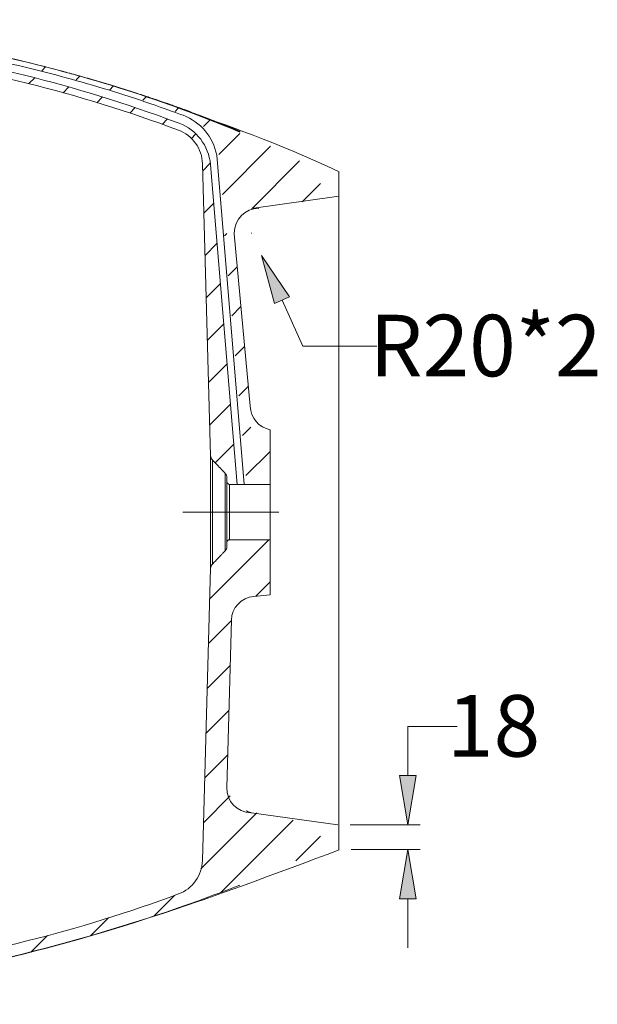
# Model space of a CAD drawing. Units: inches. Extents: x 125 to 817, y 163 to 344.
# Drawn here: x 724 to 751, y 284 to 330 of the extents above; entities that cross this region are included whole.
import ezdxf

# ---------------------------------------------------------------- set-up
doc = ezdxf.new("R2010")
doc.units = ezdxf.units.IN
doc.header["$MEASUREMENT"] = 0
doc.linetypes.add('AI-Linetype-6', pattern=[45.066679, 20.872988, -8.064563, 8.064563, -8.064563])
doc.layers.add('1', color=7, linetype='Continuous')
doc.layers.add('2', color=7, linetype='Continuous')

# ---------------------------------------------------------------- blocks, each defined once
blk = doc.blocks.new('block 191')
at = {"layer": '2', "color": 7, "lineweight": 5, "true_color": 0xffffff}
blk.add_lwpolyline([(732.231, 290.579), (732.617, 304.406)], dxfattribs=at)
blk = doc.blocks.new('block 193')
at = {"layer": '2', "color": 7, "lineweight": 5, "true_color": 0xffffff}
blk.add_lwpolyline([(732.698, 309.539), (732.698, 307.069)], dxfattribs=at)
blk = doc.blocks.new('block 194')
at = {"layer": '2', "color": 7, "lineweight": 5, "true_color": 0xffffff}
blk.add_lwpolyline([(732.698, 307.069), (732.698, 304.6)], dxfattribs=at)
blk = doc.blocks.new('block 195')
at = {"layer": '2', "color": 7, "lineweight": 5, "true_color": 0xffffff}
blk.add_lwpolyline([(738.645, 292.263), (734.548, 292.832)], dxfattribs=at)
blk = doc.blocks.new('block 196')
at = {"layer": '2', "color": 7, "lineweight": 5, "true_color": 0xffffff}
blk.add_lwpolyline([(733.383, 294.03), (733.598, 301.949)], dxfattribs=at)
blk = doc.blocks.new('block 197')
at = {"layer": '2', "color": 7, "lineweight": 5, "true_color": 0xffffff}
blk.add_lwpolyline([(733.391, 305.439), (733.391, 305.642)], dxfattribs=at)
blk = doc.blocks.new('block 198')
at = {"layer": '2', "color": 7, "lineweight": 5, "true_color": 0xffffff}
blk.add_lwpolyline([(733.507, 305.758), (735.439, 305.758)], dxfattribs=at)
blk = doc.blocks.new('block 199')
at = {"layer": '2', "color": 7, "lineweight": 5, "true_color": 0xffffff}
blk.add_lwpolyline([(735.439, 303.146), (735.439, 305.758)], dxfattribs=at)
blk = doc.blocks.new('block 200')
at = {"layer": '2', "color": 7, "lineweight": 5, "true_color": 0xffffff}
blk.add_lwpolyline([(735.439, 303.146), (734.661, 303.078)], dxfattribs=at)
blk = doc.blocks.new('block 201')
at = {"layer": '2', "color": 7, "lineweight": 5, "true_color": 0xffffff}
blk.add_lwpolyline([(735.439, 308.381), (735.439, 310.968)], dxfattribs=at)
blk = doc.blocks.new('block 202')
at = {"layer": '2', "color": 7, "lineweight": 5, "true_color": 0xffffff}
blk.add_lwpolyline([(732.617, 304.406), (732.617, 307.069)], dxfattribs=at)
blk = doc.blocks.new('block 203')
at = {"layer": '2', "color": 7, "lineweight": 5, "true_color": 0xffffff}
blk.add_lwpolyline([(732.617, 307.069), (732.617, 309.733)], dxfattribs=at)
blk = doc.blocks.new('block 204')
at = {"layer": '2', "color": 7, "lineweight": 5, "true_color": 0xffffff}
blk.add_lwpolyline([(733.507, 305.758), (733.507, 308.381)], dxfattribs=at)
blk = doc.blocks.new('block 205')
at = {"layer": '2', "color": 7, "lineweight": 5, "true_color": 0xffffff}
blk.add_lwpolyline([(734.493, 312.08), (733.733, 320.247)], dxfattribs=at)
blk = doc.blocks.new('block 206')
at = {"layer": '2', "color": 7, "lineweight": 5, "true_color": 0xffffff}
blk.add_lwpolyline([(738.692, 322.026), (734.548, 321.445)], dxfattribs=at)
blk = doc.blocks.new('block 208')
at = {"layer": '2', "color": 7, "lineweight": 5, "true_color": 0xffffff}
blk.add_lwpolyline([(732.617, 309.733), (732.231, 323.56)], dxfattribs=at)
blk = doc.blocks.new('block 209')
at = {"layer": '2', "color": 7, "lineweight": 5, "true_color": 0xffffff}
blk.add_lwpolyline([(733.391, 308.497), (733.391, 308.7)], dxfattribs=at)
blk = doc.blocks.new('block 210')
at = {"layer": '2', "color": 7, "lineweight": 5, "true_color": 0xffffff}
blk.add_lwpolyline([(735.439, 308.381), (733.507, 308.381)], dxfattribs=at)
blk = doc.blocks.new('block 211')
at = {"layer": '2', "color": 7, "lineweight": 5, "true_color": 0xffffff}
blk.add_lwpolyline([(735.439, 308.381), (735.439, 305.758)], dxfattribs=at)
blk = doc.blocks.new('block 212')
at = {"layer": '2', "color": 7, "lineweight": 5, "true_color": 0xffffff}
blk.add_lwpolyline([(733.391, 308.497), (733.391, 305.642)], dxfattribs=at)
blk = doc.blocks.new('block 213')
at = {"layer": '2', "color": 7, "lineweight": 5, "true_color": 0xffffff}
blk.add_open_spline([(732.698, 304.6), (732.648, 304.548), (732.619, 304.479), (732.617, 304.406)], degree=3, dxfattribs=at)
blk = doc.blocks.new('block 216')
at = {"layer": '2', "color": 7, "lineweight": 5, "true_color": 0xffffff}
blk.add_open_spline([(733.383, 294.03), (733.365, 293.387), (733.872, 292.851), (734.515, 292.833), (734.526, 292.833), (734.537, 292.832), (734.548, 292.832)], degree=3, knots=[0, 0, 0, 0, 1, 1, 1, 2, 2, 2, 2], dxfattribs=at)
blk = doc.blocks.new('block 217')
at = {"layer": '2', "color": 7, "lineweight": 5, "true_color": 0xffffff}
blk.add_open_spline([(734.661, 303.078), (734.071, 303.026), (733.614, 302.541), (733.598, 301.949)], degree=3, dxfattribs=at)
blk = doc.blocks.new('block 218')
at = {"layer": '2', "color": 7, "lineweight": 5, "true_color": 0xffffff}
blk.add_open_spline([(733.309, 305.237), (733.361, 305.291), (733.391, 305.363), (733.391, 305.439)], degree=3, dxfattribs=at)
blk = doc.blocks.new('block 219')
at = {"layer": '2', "color": 7, "lineweight": 5, "true_color": 0xffffff}
blk.add_open_spline([(733.507, 305.758), (733.443, 305.758), (733.391, 305.706), (733.391, 305.642)], degree=3, dxfattribs=at)
blk = doc.blocks.new('block 220')
at = {"layer": '2', "color": 7, "lineweight": 5, "true_color": 0xffffff}
blk.add_open_spline([(734.493, 312.08), (734.509, 311.534), (734.902, 311.071), (735.439, 310.968)], degree=3, dxfattribs=at)
blk = doc.blocks.new('block 221')
at = {"layer": '2', "color": 7, "lineweight": 5, "true_color": 0xffffff}
blk.add_open_spline([(733.733, 320.247), (733.732, 320.258), (733.732, 320.269), (733.732, 320.279), (733.732, 320.923), (734.254, 321.445), (734.897, 321.445)], degree=3, knots=[0, 0, 0, 0, 1, 1, 1, 2, 2, 2, 2], dxfattribs=at)
blk = doc.blocks.new('block 223')
at = {"layer": '2', "color": 7, "lineweight": 5, "true_color": 0xffffff}
blk.add_open_spline([(732.617, 309.733), (732.619, 309.66), (732.648, 309.591), (732.698, 309.539)], degree=3, dxfattribs=at)
blk = doc.blocks.new('block 224')
at = {"layer": '2', "color": 7, "lineweight": 5, "true_color": 0xffffff}
blk.add_open_spline([(733.391, 308.7), (733.391, 308.776), (733.361, 308.848), (733.309, 308.902)], degree=3, dxfattribs=at)
blk = doc.blocks.new('block 225')
at = {"layer": '2', "color": 7, "lineweight": 5, "true_color": 0xffffff}
blk.add_open_spline([(733.391, 308.497), (733.391, 308.433), (733.443, 308.381), (733.507, 308.381)], degree=3, dxfattribs=at)
blk = doc.blocks.new('block 226')
at = {"layer": '2', "color": 7, "lineweight": 5, "true_color": 0xffffff}
blk.add_open_spline([(732.698, 304.6), (732.746, 304.65), (732.793, 304.699), (732.841, 304.749), (732.865, 304.774), (732.888, 304.798), (732.912, 304.823), (732.96, 304.873), (733.007, 304.922), (733.055, 304.972), (733.079, 304.997), (733.103, 305.022), (733.126, 305.046), (733.157, 305.078), (733.187, 305.11), (733.218, 305.142), (733.248, 305.173), (733.279, 305.205), (733.309, 305.237)], degree=3, knots=[0, 0, 0, 0, 1, 1, 1, 2, 2, 2, 3, 3, 3, 4, 4, 4, 5, 5, 5, 6, 6, 6, 6], dxfattribs=at)
blk = doc.blocks.new('block 227')
at = {"layer": '2', "color": 7, "lineweight": 5, "true_color": 0xffffff}
blk.add_open_spline([(731.094, 288.99), (731.418, 289.11), (731.704, 289.33), (731.905, 289.611), (732.106, 289.892), (732.221, 290.233), (732.231, 290.579)], degree=3, knots=[0, 0, 0, 0, 1, 1, 1, 2, 2, 2, 2], dxfattribs=at)
blk = doc.blocks.new('block 228')
at = {"layer": '2', "color": 7, "lineweight": 5, "true_color": 0xffffff}
blk.add_open_spline([(731.094, 288.99), (728.744, 288.113), (726.344, 287.369), (723.909, 286.764), (721.11, 286.068), (718.265, 285.554), (715.399, 285.228), (712.572, 284.906), (709.725, 284.766), (706.88, 284.809)], degree=3, knots=[0, 0, 0, 0, 1, 1, 1, 2, 2, 2, 3, 3, 3, 3], dxfattribs=at)
blk = doc.blocks.new('block 230')
at = {"layer": '2', "color": 7, "lineweight": 5, "true_color": 0xffffff}
blk.add_open_spline([(706.882, 283.766), (709.713, 283.872), (712.538, 284.123), (715.342, 284.518), (718.187, 284.919), (721.011, 285.467), (723.799, 286.16), (726.586, 286.854), (729.338, 287.692), (732.039, 288.67), (732.695, 288.908), (733.348, 289.154), (733.998, 289.408)], degree=3, knots=[0, 0, 0, 0, 1, 1, 1, 2, 2, 2, 3, 3, 3, 4, 4, 4, 4], dxfattribs=at)
blk = doc.blocks.new('block 231')
at = {"layer": '2', "color": 7, "lineweight": 5, "true_color": 0xffffff}
blk.add_open_spline([(734.301, 292.93), (734.307, 292.927), (734.312, 292.925), (734.317, 292.922), (734.335, 292.914), (734.352, 292.906), (734.368, 292.899), (734.402, 292.884), (734.432, 292.872), (734.459, 292.862), (734.512, 292.842), (734.549, 292.833), (734.547, 292.832)], degree=3, knots=[0, 0, 0, 0, 1, 1, 1, 2, 2, 2, 3, 3, 3, 4, 4, 4, 4], dxfattribs=at)
blk = doc.blocks.new('block 232')
at = {"layer": '2', "color": 7, "lineweight": 5, "true_color": 0xffffff}
blk.add_open_spline([(733.998, 325.087), (733.933, 325.115), (733.868, 325.143), (733.803, 325.171), (733.496, 325.3), (733.189, 325.423), (732.883, 325.544), (732.612, 325.651), (732.341, 325.757), (732.07, 325.86), (731.837, 325.948), (731.604, 326.035), (731.371, 326.12), (731.184, 326.189), (730.997, 326.256), (730.81, 326.323), (730.66, 326.376), (730.511, 326.428), (730.361, 326.48), (730.249, 326.519), (730.137, 326.558), (730.024, 326.596), (729.928, 326.629), (729.831, 326.662), (729.734, 326.694), (729.626, 326.73), (729.519, 326.766), (729.411, 326.801), (729.293, 326.84), (729.175, 326.879), (729.056, 326.917), (728.927, 326.959), (728.798, 327), (728.669, 327.041), (728.403, 327.125), (728.138, 327.207), (727.873, 327.288), (727.582, 327.376), (727.292, 327.461), (727.002, 327.545), (726.736, 327.622), (726.469, 327.697), (726.202, 327.77), (725.971, 327.834), (725.738, 327.897), (725.506, 327.958)], degree=3, knots=[0, 0, 0, 0, 1, 1, 1, 2, 2, 2, 3, 3, 3, 4, 4, 4, 5, 5, 5, 6, 6, 6, 7, 7, 7, 8, 8, 8, 9, 9, 9, 10, 10, 10, 11, 11, 11, 12, 12, 12, 13, 13, 13, 14, 14, 14, 15, 15, 15, 15], dxfattribs=at)
blk = doc.blocks.new('block 234')
at = {"layer": '2', "color": 7, "lineweight": 5, "true_color": 0xffffff}
blk.add_open_spline([(733.998, 325.089), (733.998, 325.085), (733.998, 325.078), (733.998, 325.071), (733.998, 325.069), (733.998, 325.067), (733.998, 325.064), (733.998, 325.061), (733.998, 325.059), (733.998, 325.056)], degree=3, knots=[0, 0, 0, 0, 1, 1, 1, 2, 2, 2, 3, 3, 3, 3], dxfattribs=at)
blk = doc.blocks.new('block 239')
at = {"layer": '2', "color": 7, "lineweight": 5, "true_color": 0xffffff}
blk.add_open_spline([(733.309, 305.981), (733.309, 306.175), (733.309, 306.397), (733.309, 306.629), (733.309, 306.861), (733.309, 307.107), (733.309, 307.343), (733.309, 307.579), (733.309, 307.81), (733.309, 308.015), (733.309, 308.219), (733.309, 308.401), (733.309, 308.543), (733.309, 308.686), (733.309, 308.79), (733.309, 308.848), (733.309, 308.884), (733.309, 308.904), (733.309, 308.902)], degree=3, knots=[0, 0, 0, 0, 1, 1, 1, 2, 2, 2, 3, 3, 3, 4, 4, 4, 5, 5, 5, 6, 6, 6, 6], dxfattribs=at)
blk = doc.blocks.new('block 240')
at = {"layer": '2', "color": 7, "lineweight": 5, "true_color": 0xffffff}
blk.add_open_spline([(733.309, 305.236), (733.309, 305.238), (733.309, 305.244), (733.309, 305.257), (733.309, 305.292), (733.309, 305.375), (733.309, 305.498), (733.309, 305.621), (733.309, 305.786), (733.309, 305.981)], degree=3, knots=[0, 0, 0, 0, 1, 1, 1, 2, 2, 2, 3, 3, 3, 3], dxfattribs=at)
blk = doc.blocks.new('block 242')
at = {"layer": '2', "color": 7, "lineweight": 5, "true_color": 0xffffff}
blk.add_open_spline([(733.998, 325.056), (731.873, 325.953), (729.699, 326.731), (727.48, 327.398), (726.371, 327.731), (725.248, 328.037), (724.121, 328.314), (722.993, 328.59), (721.86, 328.838), (720.722, 329.058), (718.444, 329.497), (716.14, 329.824), (713.83, 330.041), (711.52, 330.259), (709.202, 330.365), (706.879, 330.377)], degree=3, knots=[0, 0, 0, 0, 1, 1, 1, 2, 2, 2, 3, 3, 3, 4, 4, 4, 5, 5, 5, 5], dxfattribs=at)
blk = doc.blocks.new('block 244')
at = {"layer": '2', "color": 7, "lineweight": 5, "true_color": 0xffffff}
blk.add_open_spline([(706.88, 329.33), (709.725, 329.373), (712.572, 329.233), (715.399, 328.911), (718.265, 328.585), (721.11, 328.071), (723.909, 327.375), (726.344, 326.77), (728.744, 326.026), (731.094, 325.149)], degree=3, knots=[0, 0, 0, 0, 1, 1, 1, 2, 2, 2, 3, 3, 3, 3], dxfattribs=at)
blk = doc.blocks.new('block 245')
at = {"layer": '2', "color": 7, "lineweight": 5, "true_color": 0xffffff}
blk.add_open_spline([(732.231, 323.56), (732.221, 323.906), (732.106, 324.247), (731.905, 324.528), (731.704, 324.809), (731.418, 325.029), (731.094, 325.149)], degree=3, knots=[0, 0, 0, 0, 1, 1, 1, 2, 2, 2, 2], dxfattribs=at)
blk = doc.blocks.new('block 246')
at = {"layer": '2', "color": 7, "lineweight": 5, "true_color": 0xffffff}
blk.add_open_spline([(733.309, 308.902), (733.273, 308.94), (733.237, 308.977), (733.201, 309.015), (733.165, 309.053), (733.129, 309.09), (733.093, 309.128), (733.057, 309.165), (733.02, 309.203), (732.984, 309.241), (732.948, 309.278), (732.912, 309.316), (732.876, 309.353), (732.846, 309.384), (732.817, 309.415), (732.787, 309.446), (732.757, 309.477), (732.728, 309.508), (732.698, 309.539)], degree=3, knots=[0, 0, 0, 0, 1, 1, 1, 2, 2, 2, 3, 3, 3, 4, 4, 4, 5, 5, 5, 6, 6, 6, 6], dxfattribs=at)
blk = doc.blocks.new('block 247')
at = {"layer": '2', "color": 7, "lineweight": 5, "true_color": 0xffffff}
blk.add_open_spline([(738.701, 323.174), (735.655, 324.628), (733.393, 325.351), (731.272, 326.132), (729.98, 326.608), (728.673, 327.042), (727.349, 327.437), (726.026, 327.832), (724.685, 328.187), (723.337, 328.501), (721.99, 328.815), (720.635, 329.088), (719.272, 329.322), (717.909, 329.555), (716.537, 329.749), (715.161, 329.904), (712.41, 330.213), (709.649, 330.362), (706.879, 330.377)], degree=3, knots=[0, 0, 0, 0, 1, 1, 1, 2, 2, 2, 3, 3, 3, 4, 4, 4, 5, 5, 5, 6, 6, 6, 6], dxfattribs=at)
blk = doc.blocks.new('block 248')
at = {"layer": '2', "color": 7, "lineweight": 5, "true_color": 0xffffff}
blk.add_open_spline([(706.83, 283.767), (709.661, 283.874), (712.486, 284.125), (715.29, 284.52), (718.135, 284.92), (720.959, 285.468), (723.747, 286.162), (726.534, 286.855), (729.286, 287.693), (731.961, 288.611), (733.801, 289.242), (735.605, 289.911), (738.7, 291.078)], degree=3, knots=[0, 0, 0, 0, 1, 1, 1, 2, 2, 2, 3, 3, 3, 4, 4, 4, 4], dxfattribs=at)
blk = doc.blocks.new('block 249')
at = {"layer": '2', "color": 7, "lineweight": 5, "true_color": 0xffffff}
blk.add_open_spline([(711.219, 329.627), (712.577, 329.556), (713.932, 329.444), (715.283, 329.29), (718.149, 328.963), (720.993, 328.45), (723.793, 327.754), (726.227, 327.148), (728.627, 326.405), (730.978, 325.528)], degree=3, knots=[0, 0, 0, 0, 1, 1, 1, 2, 2, 2, 3, 3, 3, 3], dxfattribs=at)
blk = doc.blocks.new('block 250')
at = {"layer": '2', "color": 7, "lineweight": 5, "true_color": 0xffffff}
blk.add_open_spline([(731.31, 325.852), (731.272, 325.866), (731.235, 325.88), (731.197, 325.894), (729.906, 326.369), (728.599, 326.804), (727.275, 327.199), (725.952, 327.594), (724.61, 327.949), (723.263, 328.263), (721.916, 328.577), (720.561, 328.85), (719.198, 329.083), (717.835, 329.317), (716.463, 329.511), (715.087, 329.665), (713.678, 329.824), (712.267, 329.94), (710.811, 330.021)], degree=3, knots=[0, 0, 0, 0, 1, 1, 1, 2, 2, 2, 3, 3, 3, 4, 4, 4, 5, 5, 5, 6, 6, 6, 6], dxfattribs=at)
blk = doc.blocks.new('block 529')
at = {"layer": '1', "color": 7, "linetype": 'AI-Linetype-6', "lineweight": 5, "true_color": 0xffffff}
blk.add_lwpolyline([(735.85, 307.069), (731.307, 307.069)], dxfattribs=at)
blk = doc.blocks.new('block 809')
at = {"color": 7, "lineweight": 5, "true_color": 0xffffff}
blk.add_lwpolyline([(737.819, 291.721), (736.659, 290.561)], dxfattribs=at)
blk = doc.blocks.new('block 810')
at = {"color": 7, "lineweight": 5, "true_color": 0xffffff}
blk.add_lwpolyline([(733.998, 289.961), (733.101, 289.064)], dxfattribs=at)
blk = doc.blocks.new('block 811')
at = {"color": 7, "lineweight": 5, "true_color": 0xffffff}
blk.add_lwpolyline([(736.52, 292.483), (733.998, 289.961)], dxfattribs=at)
blk = doc.blocks.new('block 812')
at = {"color": 7, "lineweight": 5, "true_color": 0xffffff}
blk.add_lwpolyline([(730.898, 288.921), (729.922, 287.944)], dxfattribs=at)
blk = doc.blocks.new('block 813')
at = {"color": 7, "lineweight": 5, "true_color": 0xffffff}
blk.add_lwpolyline([(734.81, 292.832), (732.16, 290.182)], dxfattribs=at)
blk = doc.blocks.new('block 814')
at = {"color": 7, "lineweight": 5, "true_color": 0xffffff}
blk.add_lwpolyline([(733.55, 293.633), (732.28, 292.363)], dxfattribs=at)
blk = doc.blocks.new('block 815')
at = {"color": 7, "lineweight": 5, "true_color": 0xffffff}
blk.add_lwpolyline([(727.781, 287.864), (726.926, 287.009)], dxfattribs=at)
blk = doc.blocks.new('block 816')
at = {"color": 7, "lineweight": 5, "true_color": 0xffffff}
blk.add_lwpolyline([(724.883, 287.026), (724.097, 286.24)], dxfattribs=at)
blk = doc.blocks.new('block 817')
at = {"color": 7, "lineweight": 5, "true_color": 0xffffff}
blk.add_lwpolyline([(733.419, 295.562), (732.34, 294.483)], dxfattribs=at)
blk = doc.blocks.new('block 819')
at = {"color": 7, "lineweight": 5, "true_color": 0xffffff}
blk.add_lwpolyline([(733.478, 297.681), (732.399, 296.602)], dxfattribs=at)
blk = doc.blocks.new('block 821')
at = {"color": 7, "lineweight": 5, "true_color": 0xffffff}
blk.add_lwpolyline([(733.537, 299.801), (732.458, 298.721)], dxfattribs=at)
blk = doc.blocks.new('block 823')
at = {"color": 7, "lineweight": 5, "true_color": 0xffffff}
blk.add_lwpolyline([(733.597, 301.92), (732.517, 300.841)], dxfattribs=at)
blk = doc.blocks.new('block 824')
at = {"color": 7, "lineweight": 5, "true_color": 0xffffff}
blk.add_lwpolyline([(735.439, 303.763), (734.763, 303.087)], dxfattribs=at)
blk = doc.blocks.new('block 827')
at = {"color": 7, "lineweight": 5, "true_color": 0xffffff}
blk.add_lwpolyline([(735.375, 305.758), (732.576, 302.96)], dxfattribs=at)
blk = doc.blocks.new('block 830')
at = {"color": 7, "lineweight": 5, "true_color": 0xffffff}
blk.add_lwpolyline([(735.439, 309.943), (734.292, 308.796)], dxfattribs=at)
blk = doc.blocks.new('block 831')
at = {"color": 7, "lineweight": 5, "true_color": 0xffffff}
blk.add_lwpolyline([(733.878, 308.381), (733.877, 308.381)], dxfattribs=at)
blk = doc.blocks.new('block 832')
at = {"color": 7, "lineweight": 5, "true_color": 0xffffff}
blk.add_lwpolyline([(734.405, 313.029), (733.954, 312.578)], dxfattribs=at)
blk = doc.blocks.new('block 833')
at = {"color": 7, "lineweight": 5, "true_color": 0xffffff}
blk.add_lwpolyline([(733.557, 312.181), (732.576, 311.2)], dxfattribs=at)
blk = doc.blocks.new('block 834')
at = {"color": 7, "lineweight": 5, "true_color": 0xffffff}
blk.add_lwpolyline([(734.519, 311.083), (734.123, 310.687)], dxfattribs=at)
blk = doc.blocks.new('block 835')
at = {"color": 7, "lineweight": 5, "true_color": 0xffffff}
blk.add_lwpolyline([(733.717, 310.281), (732.834, 309.398)], dxfattribs=at)
blk = doc.blocks.new('block 836')
at = {"color": 7, "lineweight": 5, "true_color": 0xffffff}
blk.add_lwpolyline([(734.229, 314.914), (733.784, 314.469)], dxfattribs=at)
blk = doc.blocks.new('block 837')
at = {"color": 7, "lineweight": 5, "true_color": 0xffffff}
blk.add_lwpolyline([(733.397, 314.081), (732.52, 313.204)], dxfattribs=at)
blk = doc.blocks.new('block 838')
at = {"color": 7, "lineweight": 5, "true_color": 0xffffff}
blk.add_lwpolyline([(734.054, 316.798), (733.615, 316.36)], dxfattribs=at)
blk = doc.blocks.new('block 839')
at = {"color": 7, "lineweight": 5, "true_color": 0xffffff}
blk.add_lwpolyline([(733.237, 315.981), (732.464, 315.208)], dxfattribs=at)
blk = doc.blocks.new('block 840')
at = {"color": 7, "lineweight": 5, "true_color": 0xffffff}
blk.add_lwpolyline([(733.878, 318.683), (733.446, 318.251)], dxfattribs=at)
blk = doc.blocks.new('block 841')
at = {"color": 7, "lineweight": 5, "true_color": 0xffffff}
blk.add_lwpolyline([(733.077, 317.881), (732.408, 317.212)], dxfattribs=at)
blk = doc.blocks.new('block 842')
at = {"color": 7, "lineweight": 5, "true_color": 0xffffff}
blk.add_lwpolyline([(737.819, 322.623), (736.954, 321.758)], dxfattribs=at)
blk = doc.blocks.new('block 843')
at = {"color": 7, "lineweight": 5, "true_color": 0xffffff}
blk.add_lwpolyline([(733.383, 320.248), (733.277, 320.141)], dxfattribs=at)
blk = doc.blocks.new('block 844')
at = {"color": 7, "lineweight": 5, "true_color": 0xffffff}
blk.add_lwpolyline([(732.916, 319.781), (732.352, 319.217)], dxfattribs=at)
blk = doc.blocks.new('block 845')
at = {"color": 7, "lineweight": 5, "true_color": 0xffffff}
blk.add_lwpolyline([(736.834, 323.699), (734.58, 321.445)], dxfattribs=at)
blk = doc.blocks.new('block 846')
at = {"color": 7, "lineweight": 5, "true_color": 0xffffff}
blk.add_lwpolyline([(735.458, 324.383), (733.176, 322.101)], dxfattribs=at)
blk = doc.blocks.new('block 847')
at = {"color": 7, "lineweight": 5, "true_color": 0xffffff}
blk.add_lwpolyline([(732.756, 321.681), (732.296, 321.221)], dxfattribs=at)
blk = doc.blocks.new('block 848')
at = {"color": 7, "lineweight": 5, "true_color": 0xffffff}
blk.add_lwpolyline([(732.579, 325.624), (732.277, 325.322)], dxfattribs=at)
blk = doc.blocks.new('block 849')
at = {"color": 7, "lineweight": 5, "true_color": 0xffffff}
blk.add_lwpolyline([(731.922, 324.967), (731.698, 324.742)], dxfattribs=at)
blk = doc.blocks.new('block 850')
at = {"color": 7, "lineweight": 5, "true_color": 0xffffff}
blk.add_lwpolyline([(733.998, 324.983), (733.012, 323.997)], dxfattribs=at)
blk = doc.blocks.new('block 851')
at = {"color": 7, "lineweight": 5, "true_color": 0xffffff}
blk.add_lwpolyline([(732.596, 323.581), (732.24, 323.225)], dxfattribs=at)
blk = doc.blocks.new('block 852')
at = {"color": 7, "lineweight": 5, "true_color": 0xffffff}
blk.add_lwpolyline([(729.566, 326.731), (729.4, 326.565)], dxfattribs=at)
blk = doc.blocks.new('block 853')
at = {"color": 7, "lineweight": 5, "true_color": 0xffffff}
blk.add_lwpolyline([(729.049, 326.214), (728.793, 325.959)], dxfattribs=at)
blk = doc.blocks.new('block 854')
at = {"color": 7, "lineweight": 5, "true_color": 0xffffff}
blk.add_lwpolyline([(731.085, 326.19), (730.929, 326.034)], dxfattribs=at)
blk = doc.blocks.new('block 855')
at = {"color": 7, "lineweight": 5, "true_color": 0xffffff}
blk.add_lwpolyline([(730.573, 325.678), (730.317, 325.423)], dxfattribs=at)
blk = doc.blocks.new('block 856')
at = {"color": 7, "lineweight": 5, "true_color": 0xffffff}
blk.add_lwpolyline([(728.005, 327.23), (727.838, 327.064)], dxfattribs=at)
blk = doc.blocks.new('block 857')
at = {"color": 7, "lineweight": 5, "true_color": 0xffffff}
blk.add_lwpolyline([(727.494, 326.719), (727.222, 326.448)], dxfattribs=at)
blk = doc.blocks.new('block 858')
at = {"color": 7, "lineweight": 5, "true_color": 0xffffff}
blk.add_lwpolyline([(726.417, 327.702), (726.244, 327.53)], dxfattribs=at)
blk = doc.blocks.new('block 859')
at = {"color": 7, "lineweight": 5, "true_color": 0xffffff}
blk.add_lwpolyline([(725.906, 327.191), (725.628, 326.913)], dxfattribs=at)
blk = doc.blocks.new('block 860')
at = {"color": 7, "lineweight": 5, "true_color": 0xffffff}
blk.add_lwpolyline([(724.794, 328.14), (724.617, 327.963)], dxfattribs=at)
blk = doc.blocks.new('block 861')
at = {"color": 7, "lineweight": 5, "true_color": 0xffffff}
blk.add_lwpolyline([(724.284, 327.63), (724.004, 327.35)], dxfattribs=at)
blk = doc.blocks.new('block 877')
at = {"color": 7, "lineweight": 5, "true_color": 0xffffff}
blk.add_open_spline([(734.897, 321.445), (734.254, 321.445), (733.732, 320.923), (733.732, 320.279), (733.732, 320.269), (733.732, 320.258), (733.733, 320.247)], degree=3, knots=[0, 0, 0, 0, 1, 1, 1, 2, 2, 2, 2], dxfattribs=at)
blk = doc.blocks.new('block 878')
at = {"color": 7, "lineweight": 5, "true_color": 0xffffff}
blk.add_lwpolyline([(740.488, 314.927), (736.991, 314.927)], dxfattribs=at)
blk = doc.blocks.new('block 879')
at = {"color": 7, "lineweight": 5, "true_color": 0xffffff}
blk.add_lwpolyline([(736.991, 314.927), (736, 317.099)], dxfattribs=at)
blk = doc.blocks.new('block 880')
at = {"color": 7, "true_color": 0xffffff, "insert": (740.137, 313.494), "char_height": 2.91347, "attachment_point": 7}
blk.add_mtext('\\fArial|b0|i0|c0|p34;\\W1;R20*2', dxfattribs=at)
blk = doc.blocks.new('block 881')
at = {"true_color": 0xffffff}
h = blk.add_hatch(color=7, dxfattribs=at)
h.dxf.hatch_style = 2
h.paths.add_polyline_path([(736.353, 317.26), (735.032, 319.219), (735.647, 316.938)])
at = {"lineweight": 0}
blk.add_lwpolyline([(736.353, 317.26), (735.032, 319.219), (735.647, 316.938), (736.353, 317.26)], dxfattribs=at)
blk = doc.blocks.new('block 882')
at = {"color": 7, "lineweight": 5, "true_color": 0xffffff}
blk.add_lwpolyline([(734.543, 320.279), (734.553, 320.279)], dxfattribs=at)
blk = doc.blocks.new('block 883')
at = {"color": 7, "lineweight": 5, "true_color": 0xffffff}
blk.add_lwpolyline([(734.548, 320.274), (734.548, 320.285)], dxfattribs=at)
blk = doc.blocks.new('block 892')
at = {"color": 7, "lineweight": 5, "true_color": 0xffffff}
blk.add_lwpolyline([(732.903, 323.961), (734.212, 308.381)], dxfattribs=at)
blk = doc.blocks.new('block 893')
at = {"color": 7, "lineweight": 5, "true_color": 0xffffff}
blk.add_lwpolyline([(732.587, 323.688), (733.878, 308.381)], dxfattribs=at)
blk = doc.blocks.new('block 894')
at = {"color": 7, "lineweight": 5, "true_color": 0xffffff}
blk.add_open_spline([(732.587, 323.688), (732.443, 324.557), (731.82, 325.27), (730.978, 325.528)], degree=3, dxfattribs=at)
blk = doc.blocks.new('block 895')
at = {"color": 7, "lineweight": 5, "true_color": 0xffffff}
blk.add_open_spline([(732.903, 323.961), (732.74, 324.827), (732.136, 325.545), (731.31, 325.852)], degree=3, dxfattribs=at)
blk = doc.blocks.new('block 904')
at = {"color": 7, "lineweight": 5, "true_color": 0xffffff}
blk.add_lwpolyline([(738.693, 291.097), (738.693, 323.174)], dxfattribs=at)
blk = doc.blocks.new('block 905')
at = {"color": 7, "lineweight": 5, "true_color": 0xffffff}
blk.add_lwpolyline([(739.227, 292.263), (742.543, 292.263)], dxfattribs=at)
blk = doc.blocks.new('block 906')
at = {"color": 7, "lineweight": 5, "true_color": 0xffffff}
blk.add_lwpolyline([(739.276, 291.097), (742.543, 291.097)], dxfattribs=at)
blk = doc.blocks.new('block 907')
at = {"color": 7, "lineweight": 5, "true_color": 0xffffff}
blk.add_lwpolyline([(741.961, 288.767), (741.961, 286.436)], dxfattribs=at)
blk = doc.blocks.new('block 908')
at = {"color": 7, "lineweight": 5, "true_color": 0xffffff}
blk.add_lwpolyline([(741.961, 294.594), (741.961, 296.925)], dxfattribs=at)
blk = doc.blocks.new('block 909')
at = {"color": 7, "lineweight": 5, "true_color": 0xffffff}
blk.add_lwpolyline([(741.961, 296.925), (744.291, 296.925)], dxfattribs=at)
blk = doc.blocks.new('block 910')
at = {"true_color": 0xffffff}
h = blk.add_hatch(color=7, dxfattribs=at)
h.dxf.hatch_style = 2
h.paths.add_polyline_path([(741.572, 288.767), (741.961, 291.097), (742.349, 288.767)])
at = {"lineweight": 0}
blk.add_lwpolyline([(741.572, 288.767), (741.961, 291.097), (742.349, 288.767), (741.572, 288.767)], dxfattribs=at)
blk = doc.blocks.new('block 911')
at = {"true_color": 0xffffff}
h = blk.add_hatch(color=7, dxfattribs=at)
h.dxf.hatch_style = 2
h.paths.add_polyline_path([(741.572, 294.594), (741.961, 292.263), (742.349, 294.594)])
at = {"lineweight": 0}
blk.add_lwpolyline([(741.572, 294.594), (741.961, 292.263), (742.349, 294.594), (741.572, 294.594)], dxfattribs=at)
blk = doc.blocks.new('block 912')
at = {"color": 7, "true_color": 0xffffff, "insert": (743.817, 295.492), "char_height": 2.91347, "attachment_point": 7}
blk.add_mtext('\\fArial|b0|i0|c0|p34;\\W1;18', dxfattribs=at)
blk = doc.blocks.new('block 1265')
at = {"layer": 'Defpoints', "lineweight": 0}
blk.add_lwpolyline([(735.032, 319.219), (735.032, 319.219)], dxfattribs=at)
blk = doc.blocks.new('block 1266')
at = {"layer": 'Defpoints', "lineweight": 0}
blk.add_lwpolyline([(734.548, 320.279), (734.548, 320.279)], dxfattribs=at)
blk = doc.blocks.new('block 1273')
at = {"layer": 'Defpoints', "lineweight": 0}
blk.add_lwpolyline([(738.645, 292.263), (738.645, 292.263)], dxfattribs=at)
blk = doc.blocks.new('block 1274')
at = {"layer": 'Defpoints', "lineweight": 0}
blk.add_lwpolyline([(738.693, 291.097), (738.693, 291.097)], dxfattribs=at)
blk = doc.blocks.new('block 1275')
at = {"layer": 'Defpoints', "lineweight": 0}
blk.add_lwpolyline([(741.961, 291.097), (741.961, 291.097)], dxfattribs=at)

msp = doc.modelspace()

# ---------------------------------------------------------------- block references
for name in ['block 860', 'block 858', 'block 861', 'block 856', 'block 859', 'block 857', 'block 852', 'block 853', 'block 854', 'block 895', 'block 855', 'block 894', 'block 848', 'block 849', 'block 850', 'block 892', 'block 846', 'block 851', 'block 893', 'block 845', 'block 904', 'block 842', 'block 847', 'block 877', 'block 843', 'block 882', 'block 883', 'block 844', 'block 881', 'block 840', 'block 841', 'block 879', 'block 838', 'block 880', 'block 839', 'block 836', 'block 878', 'block 837', 'block 832', 'block 833', 'block 834', 'block 835', 'block 830', 'block 831', 'block 827', 'block 824', 'block 823', 'block 821', 'block 912', 'block 819', 'block 908', 'block 909', 'block 817', 'block 911', 'block 814', 'block 813', 'block 811', 'block 905', 'block 809', 'block 906', 'block 910', 'block 810', 'block 812', 'block 907', 'block 815', 'block 816']:
    msp.add_blockref(name, (0, 0))
at = {"layer": '1'}
msp.add_blockref('block 529', (0, 0), dxfattribs=at)
at = {"layer": '2'}
for name in ['block 242', 'block 247', 'block 250', 'block 249', 'block 244', 'block 232', 'block 245', 'block 234', 'block 208', 'block 206', 'block 221', 'block 205', 'block 220', 'block 201', 'block 203', 'block 223', 'block 193', 'block 246', 'block 239', 'block 224', 'block 209', 'block 212', 'block 225', 'block 204', 'block 210', 'block 211', 'block 202', 'block 194', 'block 240', 'block 218', 'block 219', 'block 197', 'block 198', 'block 199', 'block 226', 'block 191', 'block 213', 'block 217', 'block 200', 'block 196', 'block 216', 'block 231', 'block 195', 'block 248', 'block 227', 'block 228', 'block 230']:
    msp.add_blockref(name, (0, 0), dxfattribs=at)
at = {"layer": 'Defpoints'}
for name in ['block 1266', 'block 1265', 'block 1273', 'block 1274', 'block 1275']:
    msp.add_blockref(name, (0, 0), dxfattribs=at)

doc.saveas('drawing.dxf')
